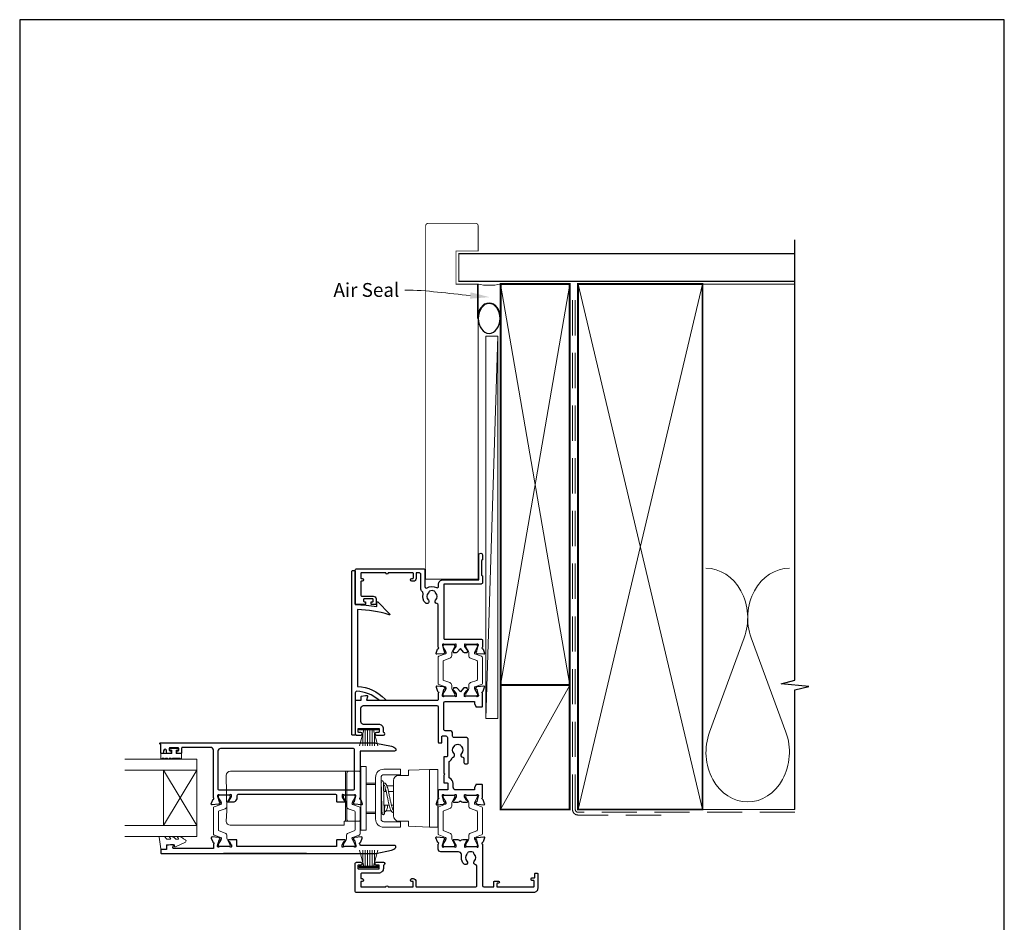
# Model space of a CAD drawing. Units: millimetres. Extents: x 23 to 1863, y -511 to 568.
# Drawn here: x 1507 to 1863, y -99 to 228 of the extents above; entities that cross this region are included whole.
import ezdxf
from ezdxf import colors
from ezdxf.entities.mleader import LeaderData, LeaderLine
from ezdxf.math import Vec2, Vec3

# ---------------------------------------------------------------- set-up
doc = ezdxf.new("R2010")
doc.units = ezdxf.units.MM
doc.header["$MEASUREMENT"] = 0
doc.linetypes.add('DASHED', pattern=[19.05, 12.7, -6.35])
doc.layers.get('Defpoints').update_dxf_attribs({"color": 1})
doc.layers.add('APL Joinery', color=2, linetype='Continuous')
doc.styles.add('General notes', font='arial.ttf', dxfattribs={"height": 3.5})

# ---------------------------------------------------------------- blocks, each defined once
blk = doc.blocks.new('sealant')
at = {"layer": 'APL Joinery', "color": 9, "lineweight": 20}
blk.add_lwpolyline([(-10.46, -7), (0, -7, -0.106806), (0, 0), (-10.46, 0)], format="xyb", dxfattribs=at)
at = {"layer": 'APL Joinery', "color": 9, "lineweight": 20, "extrusion": (0, 0, -1)}
blk.add_ellipse((-10.46, -3.5), major_axis=(4.77, 0), ratio=0.733157, start_param=-1.570796, end_param=1.570796, dxfattribs=at)
at = {"layer": 'APL Joinery', "color": 7, "lineweight": 25}
blk.add_ellipse((-10.46, -3.5), major_axis=(-4.56, 0), ratio=0.728665, dxfattribs=at)

msp = doc.modelspace()

# ---------------------------------------------------------------- linework, layer by layer
at = {"layer": 'APL Joinery', "color": 250, "lineweight": 5}
for p, q in [((1680.07, 113.11), (1675.72, -25.21)), ((1769.14, 4), (1756.59, -30.14)), ((1784.23, -30.14), (1771.68, 4))]:
    msp.add_line(p, q, dxfattribs=at)
at = {"layer": 'APL Joinery', "color": 252, "lineweight": 15}
for p, q in [((1629.92, -28.77), (1636.82, -28.77)), ((1629.92, -29.27), (1629.92, -28.77)), ((1629.92, -29.02), (1636.82, -29.02)), ((1629.92, -29.27), (1636.82, -29.27)), ((1630.08, -35.02), (1631.62, -29.27)), ((1631.23, -30.73), (1631.23, -35.02)), ((1632.07, -29.27), (1632.07, -35.02)), ((1632.91, -29.27), (1632.91, -35.02)), ((1633.83, -29.27), (1633.83, -35.02)), ((1634.67, -29.27), (1634.67, -35.02)), ((1635.12, -29.27), (1636.66, -35.02)), ((1635.51, -30.73), (1635.51, -35.02)), ((1636.82, -28.77), (1636.82, -29.27)), ((1630.08, -72.82), (1631.62, -78.57)), ((1631.23, -77.1), (1631.23, -72.82)), ((1632.07, -78.57), (1632.07, -72.82)), ((1632.91, -78.57), (1632.91, -72.82)), ((1633.83, -78.57), (1633.83, -72.82)), ((1634.67, -78.57), (1634.67, -72.82)), ((1635.12, -78.57), (1636.66, -72.82)), ((1635.51, -77.1), (1635.51, -72.82)), ((1629.92, -78.57), (1636.82, -78.57)), ((1629.92, -78.57), (1629.92, -79.07)), ((1629.92, -78.82), (1636.82, -78.82)), ((1629.92, -79.07), (1636.82, -79.07)), ((1636.82, -79.07), (1636.82, -78.57))]:
    msp.add_line(p, q, dxfattribs=at)
at = {"layer": 'APL Joinery', "color": 2, "lineweight": 25}
for p, q in [((1580.92, -34), (1610.92, -34)), ((1610.92, -74), (1580.92, -74))]:
    msp.add_line(p, q, dxfattribs=at)
at = {"layer": 'APL Joinery', "color": 7, "lineweight": 20}
for p, q in [((1571.23, -39.81), (1545.23, -39.81)), ((1571.23, -67.81), (1571.23, -39.81)), ((1571.23, -43.81), (1545.23, -43.81)), ((1559.23, -63.81), (1559.23, -43.81)), ((1571.23, -63.81), (1545.23, -63.81)), ((1571.23, -67.81), (1545.23, -67.81))]:
    msp.add_line(p, q, dxfattribs=at)
at = {"layer": 'APL Joinery', "color": 8, "lineweight": 5}
for p, q in [((1632.52, -42.5), (1630.52, -42.5)), ((1630.52, -42.5), (1630.52, -65.5)), ((1632.52, -42.5), (1632.52, -65.5)), ((1571.23, -43.81), (1559.23, -63.81)), ((1571.23, -63.81), (1559.23, -43.81)), ((1581.88, -45.75), (1582.1, -58.5)), ((1593.83, -44.25), (1583.35, -44.25)), ((1594.6, -44.25), (1593.83, -44.25)), ((1600.44, -44.25), (1594.6, -44.25)), ((1601.21, -44.25), (1600.44, -44.25)), ((1625.02, -44.25), (1601.21, -44.25)), ((1625.02, -45.75), (1625.02, -44.25)), ((1626.02, -44.25), (1625.02, -44.25)), ((1625.02, -58.5), (1625.02, -45.75)), ((1644.84, -43.5), (1638.84, -43.5)), ((1644.84, -45.5), (1638.84, -45.5)), ((1647.74, -45.73), (1644.21, -45.73)), ((1644.84, -43.5), (1644.84, -45.5)), ((1647.74, -45.73), (1647.74, -44.06)), ((1647.94, -43.86), (1655.34, -43.6)), ((1655.34, -64.4), (1655.34, -43.6)), ((1655.34, -43.6), (1658.34, -43.6)), ((1658.34, -43.6), (1658.34, -64.4)), ((1635.85, -48.5), (1632.52, -48.5)), ((1632.52, -49), (1635.85, -49)), ((1635.84, -46.5), (1635.84, -61.5)), ((1635.85, -49), (1635.85, -48.5)), ((1635.85, -49), (1635.85, -51.92)), ((1637.84, -46.5), (1637.84, -61.5)), ((1637.84, -48.75), (1637.92, -48.75)), ((1642.34, -49.5), (1639.94, -49.5)), ((1642.34, -60.4), (1642.34, -47.59)), ((1637.84, -50.66), (1637.97, -50.77)), ((1638.79, -51.5), (1638.84, -51.55)), ((1638.84, -51.55), (1639.72, -51.55)), ((1640.52, -51.55), (1642.34, -51.55)), ((1635.85, -56.07), (1635.85, -59)), ((1640.79, -56.45), (1638.84, -56.45)), ((1640.14, -56.45), (1640.14, -57.25)), ((1642.34, -56.45), (1641.6, -56.45)), ((1582.06, -58.5), (1581.88, -62.25)), ((1625.02, -62.18), (1625.02, -58.5)), ((1635.85, -59), (1632.52, -59)), ((1632.52, -59.5), (1635.85, -59.5)), ((1635.85, -59), (1635.85, -59.5)), ((1637.84, -59.25), (1638.26, -59.25)), ((1639.71, -58.5), (1641.46, -58.5)), ((1642.34, -58), (1642.08, -58)), ((1581.88, -62.37), (1581.88, -62.25)), ((1583.57, -63.75), (1593.83, -63.75)), ((1593.83, -63.75), (1594.61, -63.75)), ((1594.61, -63.75), (1600.43, -63.75)), ((1600.43, -63.75), (1601.21, -63.75)), ((1601.21, -63.75), (1624.5, -63.75)), ((1624.56, -62.37), (1624.57, -62.25)), ((1624.57, -62.25), (1625.02, -62.25)), ((1625.02, -62.25), (1625.02, -62.18)), ((1625.02, -62.25), (1626.02, -62.25)), ((1638.84, -62.5), (1644.84, -62.5)), ((1644.21, -62.26), (1647.74, -62.26)), ((1644.84, -64.5), (1644.84, -62.5)), ((1647.74, -63.94), (1647.74, -62.26)), ((1632.52, -65.5), (1630.52, -65.5)), ((1638.84, -64.5), (1644.84, -64.5)), ((1655.34, -64.4), (1647.94, -64.14)), ((1655.34, -64.4), (1658.34, -64.4))]:
    msp.add_line(p, q, dxfattribs=at)
at = {"layer": 'APL Joinery', "color": 7, "lineweight": 25, "const_width": 0.3}
msp.add_lwpolyline([(1672.96, 49.3), (1672.96, 131.94), (1664.96, 131.94), (1664.96, 143.94), (1672.96, 143.94), (1672.96, 152.94, 0.414214), (1671.96, 153.94), (1654.96, 153.94, 0.414214), (1653.96, 152.94), (1653.96, 49.3)], format="xyb", dxfattribs=at)
at = {"layer": 'APL Joinery', "color": 9, "ltscale": 0.7}
for points in [[(1787.5, 130.94), (1787.5, 147.94)], [(1787.5, -58.06), (1787.5, -14.81), (1792.5, -13.56), (1782.5, -12.56), (1787.5, -11.31), (1787.5, 130.94)]]:
    msp.add_lwpolyline(points, dxfattribs=at)
at = {"layer": 'APL Joinery', "color": 7, "lineweight": 25}
for points, const_width in [([(1787.5, 142.94), (1665.96, 142.94), (1665.96, 132.94), (1787.5, 132.94)], 0.4), ([(1672.96, 66.65), (1672.96, 25.23), (1653.96, 25.23), (1653.96, 66.65)], 0.3)]:
    msp.add_lwpolyline(points, dxfattribs=dict(at, const_width=const_width))
at = {"layer": 'APL Joinery', "color": 7, "lineweight": 35, "const_width": 0.7}
for points in [[(1681.07, -13.06), (1681.07, 131.94), (1706.07, 131.94), (1706.07, -13.06)], [(1709.07, -58.06), (1709.07, 131.94), (1754.07, 131.94), (1754.07, -58.06)], [(1681.07, -58.06), (1681.07, -13.06), (1706.07, -13.06), (1706.07, -58.06)]]:
    msp.add_lwpolyline(points, close=True, dxfattribs=at)
at = {"layer": 'APL Joinery', "color": 250, "lineweight": 5}
for points in [[(1681.07, -13.06), (1706.07, 131.94)], [(1681.07, 131.94), (1706.07, -13.06)], [(1709.07, -58.06), (1754.07, 131.94)], [(1709.07, 131.94), (1754.07, -58.06)], [(1753.07, 131.94), (1787.5, 131.94)], [(1681.07, -58.06), (1706.07, -13.06)], [(1753.07, -58.06), (1787.5, -58.06)]]:
    msp.add_lwpolyline(points, dxfattribs=at)
at = {"layer": 'APL Joinery', "color": 7, "linetype": 'DASHED', "lineweight": 13}
msp.add_lwpolyline([(1739.07, -60.06), (1709.07, -60.06, -0.414214), (1707.07, -58.06), (1707.07, 131.49)], format="xyb", dxfattribs=at)
at = {"layer": 'APL Joinery', "color": 8, "linetype": 'DASHED', "lineweight": 5}
msp.add_lwpolyline([(1787.5, -59.06), (1709.07, -59.06, -0.414214), (1708.07, -58.06), (1708.07, 130.94)], format="xyb", dxfattribs=at)
at = {"layer": 'APL Joinery', "color": 7, "lineweight": 15}
msp.add_lwpolyline([(1675.72, 113.11), (1675.72, -25.21), (1680.07, -25.21), (1680.07, 113.11)], close=True, dxfattribs=at)
at = {"layer": 'APL Joinery', "color": 2, "lineweight": 25}
for points in [[(1674.56, 0.08, -0.263725), (1674.79, -0.11), (1675.3, -1.52, -0.548619), (1675, -1.92), (1672.63, -1.72, -0.176327), (1672.44, -1.63), (1672.08, -1.26, -0.57735), (1672.17, -0.93), (1672.34, -0.89, 0.267949), (1672.48, -0.74), (1673.01, 1.24, 0.065543), (1673.02, 1.32), (1673.02, 1.48, 0.6885), (1672.5, 1.68, -0.213382), (1672.27, 1.58), (1669.05, 1.58, -0.063361), (1669, 1.58), (1668.27, 1.77, 0.490314), (1668.02, 1.58), (1668.02, 1.06, 0.137872), (1668.07, 0.9), (1668.83, -0.35, -0.36109), (1669.13, -0.46), (1669.18, -0.54, -0.519808), (1669.02, -0.92), (1669.02, -1.17, -0.414214), (1668.82, -1.37), (1668.01, -1.37, -0.222585), (1667.62, -1.19), (1666.52, 0.13), (1665.42, -1.19, -0.222585), (1665.04, -1.37), (1664.22, -1.37, -0.414214), (1664.02, -1.17), (1664.02, -0.92, -0.519808), (1663.86, -0.54), (1663.91, -0.46, -0.36109), (1664.21, -0.35), (1664.98, 0.9, 0.137872), (1665.02, 1.06), (1665.02, 1.58, 0.490314), (1664.77, 1.77), (1664.05, 1.58, -0.063027), (1664, 1.58), (1660.77, 1.58, -0.213436), (1660.55, 1.68, 0.6885), (1660.02, 1.48), (1660.02, 1.32, 0.065543), (1660.03, 1.24), (1660.56, -0.74, 0.267949), (1660.71, -0.89), (1660.87, -0.93, -0.57735), (1660.96, -1.26), (1660.6, -1.63, -0.176327), (1660.41, -1.72), (1658.05, -1.92, -0.548619), (1657.74, -1.52), (1658.25, -0.11, -0.263725), (1658.48, 0.08, 0.764727), (1658.52, 0.66), (1658.52, 15.9, 0.390947), (1658.06, 16.4, -0.637384), (1657.59, 17.68, 0.410535), (1657.59, 20.28, -0.12083), (1657.4, 20.58, 0.215969), (1657.13, 20.89, 0.214117), (1655.41, 20.89, 0.215969), (1655.14, 20.58, -0.12083), (1654.96, 20.28, 0.410535), (1654.96, 17.68, -1), (1653.89, 16.62, -0.260935), (1653.02, 19.78, 0.267587), (1652.74, 20.74, -0.203746), (1652.22, 21.96), (1652.22, 26.98, 0.414214), (1651.72, 27.48), (1650.52, 27.48), (1650.52, 25.48, -0.414214), (1649.52, 24.48), (1649.02, 24.48, -1), (1649.02, 25.48), (1649.32, 25.48, 0.414214), (1649.52, 25.68), (1649.52, 27.28, 0.414214), (1649.32, 27.48), (1640.42, 27.48, -1), (1639.62, 27.48), (1630.72, 27.48, 0.414214), (1630.52, 27.28), (1630.52, 25.68, 0.414214), (1630.72, 25.48), (1631.02, 25.48, -1), (1631.02, 24.48), (1630.72, 24.48, 0.414214), (1630.52, 24.28), (1630.52, 22.58), (1630.52, 19.58, 0.414219), (1631.02, 19.08), (1635.02, 19.08, -0.414233), (1636.02, 18.08), (1636.02, 16.28, -0.414427), (1635.82, 16.08), (1634.47, 16.08, -0.414427), (1634.27, 16.28), (1634.27, 16.88, -0.414214), (1634.47, 17.08), (1634.82, 17.08, 0.414224), (1635.02, 17.28), (1635.02, 17.88, 0.414203), (1634.82, 18.08), (1631.72, 18.08, 0.414224), (1631.52, 17.88), (1631.52, 17.28, 0.414203), (1631.72, 17.08), (1632.07, 17.08, -0.414214), (1632.27, 16.88), (1632.27, 16.28, -0.414427), (1632.07, 16.08), (1628.72, 16.08, -0.414214), (1628.52, 16.28), (1628.52, 28.48, -0.414943), (1629.02, 28.98), (1653.22, 28.98, -0.414214), (1653.72, 28.48), (1653.72, 22.53, 0.57735), (1654.47, 22.09, -0.253141), (1657.9, 22.19, 0.559007), (1658.62, 22.64), (1658.62, 23.28, -0.414214), (1660.32, 24.98), (1673.22, 24.98), (1673.22, 34.03, -1), (1674.52, 34.03), (1674.52, 32.23), (1674.22, 31.93), (1674.22, 26.68), (1674.52, 26.38), (1674.52, 23.98, -0.414214), (1674.02, 23.48), (1660.72, 23.48, 0.414214), (1660.52, 23.28), (1660.52, 3.78, 0.414214), (1660.72, 3.58), (1674.02, 3.58, -0.414214), (1674.52, 3.08), (1674.52, 0.66, 0.764727)], [(1636.99, -18.43, 0.16739), (1629.04, -15.33, 0.425895), (1628.52, -15.83), (1628.52, -30.97, -0.414214), (1628.32, -31.17), (1627.52, -31.17, -0.414214), (1627.32, -30.97), (1627.32, 28.13, -0.414212), (1627.52, 28.33), (1628.32, 28.33, -0.414215), (1628.52, 28.13), (1628.52, 16.03, -0.045849), (1636.32, 15.32), (1636.32, 16.84, -0.668164), (1636.66, 16.98), (1640.93, 12.71, -0.783601), (1640.73, 12.37, 0.070843), (1629.32, 14.23), (1629.32, -13.54, -0.191629), (1639.32, -18.16, -0.658931), (1639.1, -18.67), (1637.63, -18.67, -0.177615)], [(1579.26, -52.8, 0.6885), (1578.74, -53), (1578.74, -53.15, 0.065543), (1578.75, -53.23), (1579.28, -55.22, 0.267949), (1579.42, -55.36), (1579.59, -55.4, -0.57735), (1579.68, -55.74), (1579.31, -56.1, -0.176327), (1579.13, -56.19), (1576.76, -56.4, -0.548619), (1576.46, -55.99), (1576.97, -54.58, -0.263725), (1577.19, -54.39, 0.764727), (1577.24, -53.81), (1577.24, -36.6, 0.414214), (1576.24, -35.6), (1566.04, -35.6, 0.414214), (1565.74, -35.9), (1565.74, -37.6, -0.414427), (1565.54, -37.8), (1564.19, -37.8, -0.414214), (1563.99, -37.6), (1563.99, -37, -0.414214), (1564.19, -36.8), (1564.54, -36.8, 0.414224), (1564.74, -36.6), (1564.74, -36, 0.414203), (1564.54, -35.8), (1561.44, -35.8, 0.414224), (1561.24, -36), (1561.24, -36.6, 0.414203), (1561.44, -36.8), (1561.79, -36.8, -0.414214), (1561.99, -37), (1561.99, -37.6, -0.414214), (1561.79, -37.8), (1560.44, -37.8, -0.414417), (1560.24, -37.6), (1560.24, -36.8, 0.999978), (1559.24, -36.8), (1559.24, -37.6, -0.414203), (1559.04, -37.8), (1558.44, -37.8, -0.414214), (1558.24, -37.6), (1558.24, -34.4), (1558.04, -34.4, -1), (1558.04, -34), (1635.4, -34, -0.043805), (1635.91, -34.05), (1641.57, -35.18, -0.183718), (1643.14, -36.16, -0.619157), (1642.74, -36.97), (1630.44, -36.97, 0.414214), (1630.24, -37.17), (1630.24, -53.81, 0.764727), (1630.28, -54.39, -0.263725), (1630.51, -54.58), (1631.02, -55.99, -0.548619), (1630.71, -56.4), (1628.35, -56.19, -0.176327), (1628.16, -56.1), (1627.8, -55.74, -0.57735), (1627.89, -55.4), (1628.05, -55.36, 0.267949), (1628.19, -55.22), (1628.73, -53.23, 0.065543), (1628.74, -53.15), (1628.74, -53, 0.6885), (1628.21, -52.8, -0.213422), (1627.99, -52.9), (1624.76, -52.9, -0.063254), (1624.71, -52.89), (1623.99, -52.7, 0.490314), (1623.74, -52.9), (1623.74, -53.42, 0.137872), (1623.78, -53.57), (1624.55, -54.83, -0.36109), (1624.85, -54.93), (1624.9, -55.02, -0.585524), (1624.69, -55.4), (1622.04, -55.4, -0.414214), (1621.84, -55.2), (1621.84, -53.1, 0.414215), (1621.34, -52.6), (1586.24, -52.6, 0.414214), (1585.74, -53.1), (1585.74, -53.92, -0.137872), (1585.66, -54.18), (1585.22, -54.92, -0.261413), (1584.36, -55.4), (1582.79, -55.4, -0.585524), (1582.57, -55.02), (1582.63, -54.93, -0.36109), (1582.93, -54.83), (1583.69, -53.57, 0.137872), (1583.74, -53.42), (1583.74, -52.9, 0.490314), (1583.49, -52.7), (1582.76, -52.89, -0.063254), (1582.71, -52.9), (1579.48, -52.9, -0.213422)], [(1579.34, -51), (1627.74, -51, 0.414214), (1628.24, -50.5), (1628.24, -36.5, 0.414214), (1627.74, -36), (1579.84, -36, 0.414214), (1578.84, -37), (1578.84, -50.5, 0.414214)], [(1558.44, -72.5, 0.414214), (1558.24, -72.7), (1558.24, -73.8, 0.414213), (1558.44, -74), (1635.4, -74, 0.043704), (1635.91, -73.94), (1641.57, -72.81, 0.183718), (1643.14, -71.83, 0.619157), (1642.74, -71.03), (1630.44, -71.03, -0.414214), (1630.24, -70.83), (1630.24, -70.58, -0.764727), (1630.28, -70, 0.263725), (1630.51, -69.81), (1631.02, -68.4, 0.548619), (1630.71, -68), (1628.35, -68.21, 0.176327), (1628.16, -68.29), (1627.8, -68.66, 0.57735), (1627.89, -68.99), (1628.05, -69.04, -0.267949), (1628.19, -69.18), (1628.73, -71.17, -0.065543), (1628.74, -71.24), (1628.74, -71.4, -0.6885), (1628.21, -71.6, 0.213422), (1627.99, -71.5), (1624.76, -71.5, 0.063254), (1624.71, -71.5), (1623.99, -71.69, -0.490314), (1623.74, -71.5), (1623.74, -70.98, -0.137872), (1623.78, -70.82), (1624.55, -69.57, 0.36109), (1624.85, -69.46), (1624.9, -69.38, 0.585524), (1624.69, -69), (1621.94, -69, 0.414214), (1621.74, -69.2), (1621.74, -71.5), (1585.74, -71.5), (1585.74, -69.2, 0.414214), (1585.54, -69), (1582.79, -69, 0.585524), (1582.57, -69.38), (1582.63, -69.46, 0.36109), (1582.93, -69.57), (1583.69, -70.82, -0.137872), (1583.74, -70.98), (1583.74, -71.5, -0.490314), (1583.49, -71.69), (1582.76, -71.5, 0.063254), (1582.71, -71.5), (1579.48, -71.5, 0.213422), (1579.26, -71.6, -0.6885), (1578.74, -71.4), (1578.74, -71.24, -0.065543), (1578.75, -71.17), (1579.28, -69.18, -0.267949), (1579.42, -69.04), (1579.59, -68.99, 0.57735), (1579.68, -68.66), (1579.31, -68.29, 0.176327), (1579.13, -68.21), (1576.76, -68, 0.548619), (1576.46, -68.4), (1576.97, -69.81, 0.263725), (1577.19, -70, -0.764727), (1577.24, -70.58), (1577.24, -72.2), (1562.86, -72.2, -0.493145), (1562.57, -71.82), (1562.78, -71.05, 0.493566), (1562.59, -70.8), (1561.7, -70.8), (1560.4, -71.03, 0.36397), (1560.24, -71.23), (1560.24, -72.5)], [(1640.38, -86.07), (1649.28, -86.07, 0.414214), (1649.48, -85.87), (1649.48, -84.27, 0.414214), (1649.28, -84.07), (1648.98, -84.07, -1), (1648.98, -83.07), (1649.48, -83.07, -0.414214), (1650.48, -84.07), (1650.48, -85.87, 0.414214), (1650.68, -86.07), (1671.98, -86.07, 0.414214), (1672.48, -85.56), (1672.48, -78.54, 0.390947), (1672.02, -78.04, -0.637384), (1671.55, -76.76, 0.410535), (1671.55, -74.17, -0.12083), (1671.36, -73.86, 0.215969), (1671.09, -73.55, 0.214117), (1669.37, -73.55, 0.215969), (1669.1, -73.86, -0.12083), (1668.91, -74.17, 0.410535), (1668.91, -76.76, -1), (1667.85, -77.82, -0.197279), (1666.88, -75.46), (1666.88, -74.36, 0.414214), (1665.88, -73.37), (1659.48, -73.37, -0.414213), (1658.48, -72.37), (1658.48, -70.55, 0.764727), (1658.44, -69.97, -0.263724), (1658.21, -69.78), (1657.7, -68.37, -0.548619), (1658.01, -67.97), (1660.37, -68.17, -0.176327), (1660.56, -68.26), (1660.92, -68.62, -0.577349), (1660.83, -68.96), (1660.67, -69, 0.267949), (1660.52, -69.14), (1659.99, -71.13, 0.065543), (1659.98, -71.21), (1659.98, -71.37, 0.688502), (1660.5, -71.57, -0.213422), (1660.73, -71.47), (1663.96, -71.47, -0.063254), (1664.01, -71.47), (1664.73, -71.66, 0.490314), (1664.98, -71.47), (1664.98, -70.94, 0.137872), (1664.94, -70.79), (1664.17, -69.53, -0.36109), (1663.87, -69.43), (1663.82, -69.35, -0.585524), (1664.03, -68.97), (1665.61, -68.97, -0.20698), (1666.34, -69.28, 0.432489), (1666.63, -69.28, -0.20698), (1667.36, -68.97), (1668.93, -68.97, -0.585522), (1669.14, -69.35), (1669.09, -69.43, -0.361091), (1668.79, -69.53), (1668.03, -70.79, 0.137872), (1667.98, -70.94), (1667.98, -71.47, 0.490314), (1668.23, -71.66), (1668.96, -71.47, -0.063254), (1669.01, -71.47), (1672.23, -71.47, -0.213422), (1672.46, -71.57, 0.6885), (1672.98, -71.37), (1672.98, -71.21, 0.065544), (1672.97, -71.13), (1672.44, -69.14, 0.267949), (1672.3, -69), (1672.13, -68.96, -0.57735), (1672.04, -68.62), (1672.4, -68.26, -0.176327), (1672.59, -68.17), (1674.96, -67.97, -0.548619), (1675.26, -68.37), (1674.75, -69.78, -0.263725), (1674.52, -69.97, 0.764726), (1674.48, -70.55), (1674.48, -85.56, 0.414213), (1674.98, -86.07), (1678.48, -86.07, 0.414214), (1678.68, -85.86), (1678.68, -84.16, -0.414214), (1678.88, -83.96), (1680.28, -83.96, -0.999651), (1680.28, -84.76), (1679.88, -84.76, 0.414214), (1679.68, -84.96), (1679.68, -85.86, 0.414214), (1679.88, -86.07), (1692.98, -86.07, 0.414214), (1693.18, -85.86), (1693.18, -83.96, 0.414214), (1692.98, -83.76), (1692.38, -83.76, -0.414214), (1692.18, -83.56), (1692.18, -82.96, -0.414214), (1692.38, -82.76), (1693.28, -82.76, 0.414214), (1693.48, -82.56), (1693.48, -81.26, -0.414214), (1693.68, -81.06), (1694.28, -81.06, -0.414214), (1694.48, -81.26), (1694.48, -86.66, -0.414214), (1693.08, -88.06), (1628.98, -88.07, -0.414214), (1628.48, -87.57), (1628.48, -77.67, -0.414273), (1628.98, -77.17), (1630.53, -77.17, -1), (1630.53, -78.17), (1629.68, -78.17, 0.414214), (1629.48, -78.37), (1629.48, -79.37, 0.414213), (1629.68, -79.57), (1636.98, -79.57, 0.414214), (1637.18, -79.37), (1637.18, -78.37, 0.414214), (1636.98, -78.17), (1636.13, -78.17, -1), (1636.13, -77.17), (1638.68, -77.17, -0.864743), (1638.82, -78.14, 0.331714), (1638.68, -78.34), (1638.68, -79.37, -0.414214), (1636.98, -81.07), (1630.98, -81.07, 0.414214), (1630.48, -81.57), (1630.48, -82.87, 0.414214), (1630.68, -83.07), (1630.98, -83.07, -1), (1630.98, -84.07), (1630.68, -84.07, 0.414214), (1630.48, -84.27), (1630.48, -85.87, 0.414214), (1630.68, -86.07), (1639.58, -86.07, -1)]]:
    msp.add_lwpolyline(points, format="xyb", close=True, dxfattribs=at)
at = {"layer": 'APL Joinery', "color": 252, "lineweight": 15}
for points in [[(1664.08, -17.07, 0.414214), (1664.48, -16.67), (1664.48, -16.37, 0.131957), (1664.43, -16.17), (1663.54, -14.64, -0.131957), (1663.38, -14.04), (1663.38, -13.12, 0.315299), (1662.72, -12.18), (1660.54, -11.39, -0.315299), (1660.28, -11.01), (1660.28, -4.52, -0.315299), (1660.54, -4.14), (1662.72, -3.35, 0.315299), (1663.38, -2.41), (1663.38, -1.49, -0.131957), (1663.54, -0.89), (1664.43, 0.64, 0.131957), (1664.48, 0.84), (1664.48, 1.13, 0.414214), (1664.08, 1.53), (1660.68, 1.53, 0.414214), (1660.28, 1.13), (1660.28, 0.84, 0.131957), (1660.33, 0.64), (1661.22, -0.89, -0.131957), (1661.38, -1.49), (1661.38, -1.5, -0.315299), (1661.18, -1.78), (1658.74, -2.67, 0.315299), (1658.48, -3.05), (1658.48, -12.48, 0.315299), (1658.74, -12.86), (1661.18, -13.75, -0.315299), (1661.38, -14.03), (1661.38, -14.04, -0.131957), (1661.22, -14.64), (1660.33, -16.17, 0.131957), (1660.28, -16.37), (1660.28, -16.67, 0.414214), (1660.68, -17.07)], [(1668.88, -17.07, -0.414214), (1668.48, -16.67), (1668.48, -16.37, -0.131957), (1668.53, -16.17), (1669.42, -14.64, 0.131957), (1669.58, -14.04), (1669.58, -13.12, -0.315299), (1670.24, -12.18), (1672.42, -11.39, 0.315299), (1672.68, -11.01), (1672.68, -4.52, 0.315299), (1672.42, -4.14), (1670.24, -3.35, -0.315299), (1669.58, -2.41), (1669.58, -1.49, 0.131957), (1669.42, -0.89), (1668.53, 0.64, -0.131957), (1668.48, 0.84), (1668.48, 1.13, -0.414214), (1668.88, 1.53), (1672.28, 1.53, -0.414214), (1672.68, 1.13), (1672.68, 0.84, -0.131957), (1672.63, 0.64), (1671.74, -0.89, 0.131957), (1671.58, -1.49), (1671.58, -1.5, 0.315299), (1671.78, -1.78), (1674.22, -2.67, -0.315299), (1674.48, -3.05), (1674.48, -12.48, -0.315299), (1674.22, -12.86), (1671.78, -13.75, 0.315299), (1671.58, -14.03), (1671.58, -14.04, 0.131957), (1671.74, -14.64), (1672.63, -16.17, -0.131957), (1672.68, -16.37), (1672.68, -16.67, -0.414214), (1672.28, -17.07)], [(1562.43, -39.56, -1), (1561.93, -39.56), (1561.18, -39.56, -1), (1560.68, -39.56), (1559.93, -39.56, -1), (1559.43, -39.56), (1558.68, -39.56, -1), (1558.18, -39.56), (1558.18, -37.81), (1562.19, -37.81), (1562.19, -36.61), (1561.44, -36.61), (1561.44, -36.01), (1564.54, -36.01), (1564.54, -36.61), (1563.79, -36.61), (1563.79, -37.81), (1565.74, -37.81), (1565.74, -39.56, -1), (1565.24, -39.56)], [(1582.84, -52.9, -0.414214), (1583.24, -53.3), (1583.24, -53.59, -0.131957), (1583.18, -53.79), (1582.3, -55.32, 0.131957), (1582.14, -55.92), (1582.14, -56.84, -0.315299), (1581.48, -57.78), (1579.3, -58.57, 0.315299), (1579.04, -58.95), (1579.04, -65.44, 0.315299), (1579.3, -65.82), (1581.48, -66.61, -0.315299), (1582.14, -67.55), (1582.14, -68.47, 0.131957), (1582.3, -69.08), (1583.18, -70.6, -0.131957), (1583.24, -70.8), (1583.24, -71.1, -0.414214), (1582.84, -71.5), (1579.44, -71.5, -0.414214), (1579.04, -71.1), (1579.04, -70.8, -0.131957), (1579.09, -70.6), (1579.98, -69.08, 0.131957), (1580.14, -68.47), (1580.14, -68.46, 0.315299), (1579.94, -68.18), (1577.5, -67.29, -0.315299), (1577.24, -66.92), (1577.24, -57.48, -0.315299), (1577.5, -57.1), (1579.94, -56.21, 0.315299), (1580.14, -55.93), (1580.14, -55.92, 0.131957), (1579.98, -55.32), (1579.09, -53.79, -0.131957), (1579.04, -53.59), (1579.04, -53.3, -0.414214), (1579.44, -52.9)], [(1624.64, -52.9, 0.414214), (1624.24, -53.3), (1624.24, -53.59, 0.131957), (1624.29, -53.79), (1625.18, -55.32, -0.131957), (1625.34, -55.92), (1625.34, -56.84, 0.315299), (1626, -57.78), (1628.17, -58.57, -0.315299), (1628.44, -58.95), (1628.44, -65.44, -0.315299), (1628.17, -65.82), (1626, -66.61, 0.315299), (1625.34, -67.55), (1625.34, -68.47, -0.131957), (1625.18, -69.08), (1624.29, -70.6, 0.131957), (1624.24, -70.8), (1624.24, -71.1, 0.414214), (1624.64, -71.5), (1628.04, -71.5, 0.414214), (1628.44, -71.1), (1628.44, -70.8, 0.131957), (1628.38, -70.6), (1627.5, -69.08, -0.131957), (1627.34, -68.47), (1627.34, -68.46, -0.315299), (1627.53, -68.18), (1629.97, -67.29, 0.315299), (1630.24, -66.92), (1630.24, -57.48, 0.315299), (1629.97, -57.1), (1627.53, -56.21, -0.315299), (1627.34, -55.93), (1627.34, -55.92, -0.131957), (1627.5, -55.32), (1628.38, -53.79, 0.131957), (1628.44, -53.59), (1628.44, -53.3, 0.414214), (1628.04, -52.9)], [(1664.08, -71.47, 0.414214), (1664.48, -71.07), (1664.48, -70.77, 0.131957), (1664.43, -70.57), (1663.54, -69.04, -0.131957), (1663.38, -68.44), (1663.38, -67.52, 0.315299), (1662.72, -66.58), (1660.54, -65.79, -0.315299), (1660.28, -65.41), (1660.28, -58.92, -0.315299), (1660.54, -58.54), (1662.72, -57.75, 0.315299), (1663.38, -56.81), (1663.38, -55.89, -0.131957), (1663.54, -55.29), (1664.43, -53.76, 0.131957), (1664.48, -53.56), (1664.48, -53.27, 0.414214), (1664.08, -52.87), (1660.68, -52.87, 0.414214), (1660.28, -53.27), (1660.28, -53.56, 0.131957), (1660.34, -53.76), (1661.22, -55.29, -0.131957), (1661.38, -55.89), (1661.38, -55.9, -0.315299), (1661.18, -56.18), (1658.74, -57.07, 0.315299), (1658.48, -57.45), (1658.48, -66.88, 0.315299), (1658.74, -67.26), (1661.18, -68.15, -0.315299), (1661.38, -68.43), (1661.38, -68.44, -0.131957), (1661.22, -69.04), (1660.34, -70.57, 0.131957), (1660.28, -70.77), (1660.28, -71.07, 0.414214), (1660.68, -71.47)], [(1668.88, -71.47, -0.414214), (1668.48, -71.07), (1668.48, -70.77, -0.131957), (1668.54, -70.57), (1669.42, -69.04, 0.131957), (1669.58, -68.44), (1669.58, -67.52, -0.315299), (1670.24, -66.58), (1672.42, -65.79, 0.315299), (1672.68, -65.41), (1672.68, -58.92, 0.315299), (1672.42, -58.54), (1670.24, -57.75, -0.315299), (1669.58, -56.81), (1669.58, -55.89, 0.131957), (1669.42, -55.29), (1668.54, -53.76, -0.131957), (1668.48, -53.56), (1668.48, -53.27, -0.414214), (1668.88, -52.87), (1672.28, -52.87, -0.414214), (1672.68, -53.27), (1672.68, -53.56, -0.131957), (1672.63, -53.76), (1671.74, -55.29, 0.131957), (1671.58, -55.89), (1671.58, -55.9, 0.315299), (1671.78, -56.18), (1674.22, -57.07, -0.315299), (1674.48, -57.45), (1674.48, -66.88, -0.315299), (1674.22, -67.26), (1671.78, -68.15, 0.315299), (1671.58, -68.43), (1671.58, -68.44, 0.131957), (1671.74, -69.04), (1672.63, -70.57, -0.131957), (1672.68, -70.77), (1672.68, -71.07, -0.414214), (1672.28, -71.47)]]:
    msp.add_lwpolyline(points, format="xyb", close=True, dxfattribs=at)
at = {"layer": 'APL Joinery', "color": 2, "lineweight": 25}
msp.add_lwpolyline([(1658.52, -20.96), (1658.52, -33.77, 0.414213), (1658.72, -33.97), (1659.62, -33.97, 0.414214), (1659.82, -33.77), (1659.82, -31.67, -0.414214), (1660.02, -31.47), (1661.32, -31.47, -0.414214), (1661.82, -31.97), (1661.82, -38.76, -0.414214), (1661.62, -38.96), (1660.72, -38.96, 0.414214), (1660.52, -39.16), (1660.52, -44.87), (1660.92, -45.27), (1660.52, -45.67), (1660.52, -48.27, 0.414214), (1660.72, -48.47), (1661.82, -48.47, -0.414214), (1662.02, -48.67), (1662.02, -50.77, -0.414214), (1661.82, -50.97), (1658.72, -50.97, 0.414213), (1658.52, -51.17), (1658.52, -53.78, -0.764727), (1658.48, -54.36, 0.263724), (1658.25, -54.55), (1657.74, -55.96, 0.548619), (1658.05, -56.36), (1660.41, -56.16, 0.176327), (1660.6, -56.07), (1660.96, -55.71, 0.577349), (1660.87, -55.37), (1660.7, -55.33, -0.267949), (1660.56, -55.19), (1660.03, -53.2, -0.065543), (1660.02, -53.12), (1660.02, -52.97, -0.688502), (1660.54, -52.77, 0.213422), (1660.77, -52.87), (1663.99, -52.87, 0.063254), (1664.04, -52.86), (1664.77, -52.67, -0.490314), (1665.02, -52.87), (1665.02, -53.39, -0.137872), (1664.98, -53.54), (1664.21, -54.8, 0.36109), (1663.91, -54.9), (1663.86, -54.98, 0.585524), (1664.07, -55.37), (1665.65, -55.37, 0.20698), (1666.37, -55.05, -0.432489), (1666.67, -55.05, 0.20698), (1667.39, -55.37), (1668.97, -55.37, 0.585522), (1669.18, -54.98), (1669.13, -54.9, 0.361091), (1668.83, -54.8), (1668.06, -53.54, -0.137872), (1668.02, -53.39), (1668.02, -52.87, -0.490314), (1668.27, -52.67), (1669, -52.86, 0.063254), (1669.05, -52.87), (1672.27, -52.87, 0.213422), (1672.5, -52.77, -0.6885), (1673.02, -52.97), (1673.02, -53.12, -0.065544), (1673.01, -53.2), (1672.48, -55.19, -0.267949), (1672.34, -55.33), (1672.17, -55.37, 0.57735), (1672.08, -55.71), (1672.44, -56.07, 0.176327), (1672.63, -56.16), (1674.99, -56.36, 0.548619), (1675.3, -55.96), (1674.79, -54.55, 0.263725), (1674.56, -54.36, -0.764726), (1674.52, -53.78), (1674.52, -49.17, 0.414211), (1674.32, -48.97), (1672.27, -48.97, 0.316578), (1672.08, -49.1), (1671.66, -50.25, 0.086318), (1671.65, -50.32), (1671.65, -50.77, -0.414212), (1671.45, -50.97), (1664.92, -50.97, -0.414214), (1663.92, -49.97), (1663.92, -48.67, 0.291336), (1662.71, -46.76, -0.291336), (1662.42, -46.31), (1662.42, -41.02, -0.267949), (1662.67, -40.58, 0.183393), (1663.61, -39.43, -0.242446), (1663.94, -39.11, 0.563378), (1664.25, -37.86, -0.410535), (1664.25, -35.27, 0.12083), (1664.44, -34.96, -0.215969), (1664.71, -34.65, -0.214117), (1666.43, -34.65, -0.215969), (1666.7, -34.96, 0.12083), (1666.89, -35.27, -0.410535), (1666.89, -37.86, 0.637384), (1667.36, -39.14, -0.390947), (1667.82, -39.64), (1667.82, -41.06, 0.414214), (1668.32, -41.56), (1668.82, -41.56, 0.414214), (1669.32, -41.06), (1669.32, -32.56, 0.414214), (1668.82, -32.07), (1664.22, -32.07, -0.414214), (1663.72, -31.57), (1663.72, -30.57, 0.414212), (1662.72, -29.57), (1661.02, -29.57, -0.414214), (1660.52, -29.07), (1660.52, -19.47, -0.414212), (1661.02, -18.97), (1671.45, -18.97, -0.414215), (1671.65, -19.16), (1671.65, -19.61, 0.086318), (1671.66, -19.68), (1672.08, -20.83, 0.316578), (1672.27, -20.96), (1674.32, -20.96, 0.414214), (1674.52, -20.76), (1674.52, -16.05, -0.764727), (1674.56, -15.47, 0.263725), (1674.79, -15.28), (1675.3, -13.87, 0.548619), (1674.99, -13.47), (1672.63, -13.67, 0.176327), (1672.44, -13.76), (1672.08, -14.12, 0.57735), (1672.17, -14.46), (1672.34, -14.5, -0.267949), (1672.48, -14.64), (1673.01, -16.73, -0.065543), (1673.02, -16.81), (1673.02, -16.97, -0.6885), (1672.5, -17.17, 0.213461), (1672.27, -17.07), (1669.05, -17.07, 0.063148), (1669, -17.07), (1668.27, -17.26, -0.490314), (1668.02, -17.07), (1668.02, -16.44, -0.137872), (1668.06, -16.29), (1668.83, -15.03, 0.36109), (1669.13, -14.93), (1669.18, -14.85, 0.519808), (1669.02, -14.47), (1669.02, -14.22, 0.414214), (1668.82, -14.02), (1668, -14.02, 0.222585), (1667.62, -14.2), (1666.52, -15.52), (1665.42, -14.2, 0.222585), (1665.04, -14.02), (1664.22, -14.02, 0.414214), (1664.02, -14.22), (1664.02, -14.47, 0.519808), (1663.86, -14.85), (1663.91, -14.93, 0.36109), (1664.21, -15.03), (1664.98, -16.29, -0.137872), (1665.02, -16.44), (1665.02, -17.07, -0.490314), (1664.77, -17.26), (1664.04, -17.07, 0.063482), (1663.99, -17.07), (1660.77, -17.07, 0.213422), (1660.54, -17.17, -0.6885), (1660.02, -16.97), (1660.02, -16.81, -0.065543), (1660.03, -16.73), (1660.56, -14.64, -0.267949), (1660.7, -14.5), (1660.87, -14.46, 0.57735), (1660.96, -14.12), (1660.6, -13.76, 0.176327), (1660.41, -13.67), (1658.05, -13.47, 0.548619), (1657.74, -13.87), (1658.25, -15.28, 0.263725), (1658.48, -15.47, -0.764727), (1658.52, -16.05), (1658.52, -18.16, -0.414214), (1658.02, -18.67), (1632.94, -18.67, -0.493147), (1632.74, -18.41), (1633.06, -17.22, 0.493145), (1632.87, -16.97), (1632.22, -16.97), (1630.69, -17.24, 0.36397), (1630.52, -17.43), (1630.52, -18.67), (1628.72, -18.67, 0.415306), (1628.52, -18.87), (1628.52, -30.67, 0.414582), (1629.02, -31.17), (1630.57, -31.17, 1), (1630.57, -30.17), (1629.72, -30.17, -0.414214), (1629.52, -29.97), (1629.52, -28.97, -0.414213), (1629.72, -28.77), (1637.02, -28.77, -0.414214), (1637.22, -28.97), (1637.22, -29.97, -0.414214), (1637.02, -30.17), (1636.17, -30.17, 1), (1636.17, -31.17), (1638.72, -31.17, 0.864743), (1638.86, -30.19, -0.331714), (1638.72, -29.99), (1638.72, -28.97, 0.414214), (1637.02, -27.27), (1631.52, -27.27, -0.414214), (1630.52, -26.27), (1630.52, -21.47, -0.414214), (1631.52, -20.47), (1658.02, -20.46, -0.414213), (1658.52, -20.96)], format="xyb", dxfattribs=at)
at = {"layer": 'APL Joinery', "color": 8, "lineweight": 5}
msp.add_lwpolyline([(1630.02, -44.25), (1626.02, -44.25, 0.414214), (1625.52, -44.75), (1625.52, -61.75, 0.414214), (1626.02, -62.25), (1630.02, -62.25, 0.414214), (1630.52, -61.75), (1630.52, -44.75, 0.414214)], format="xyb", close=True, dxfattribs=at)
for points in [[(1642.34, -59.07), (1642.16, -59.1), (1641.95, -59.04), (1641.77, -58.91), (1641.46, -58.5), (1641.19, -57.86), (1640.9, -56.9), (1640.59, -55.62), (1640.28, -54.17), (1639.97, -52.68), (1639.82, -51.97), (1639.67, -51.33), (1639.39, -50.29), (1639.28, -49.92), (1639.17, -49.6), (1639.09, -49.38), (1639, -49.27), (1639, -49.27)], [(1624.5, -63.75), (1624.5, -63.72), (1624.5, -63.64), (1624.51, -63.52), (1624.52, -63.35), (1624.53, -63.14), (1624.54, -62.9), (1624.55, -62.64), (1624.56, -62.37)]]:
    msp.add_lwpolyline(points, dxfattribs=at)
at = {"layer": 'APL Joinery', "color": 252, "lineweight": 15}
msp.add_lwpolyline([(1560.5, -68.81, -0.209102), (1560.31, -68.73), (1559.61, -67.97, 0.209102), (1559.25, -67.81), (1557.82, -67.81, 0.460762), (1557.57, -68.1), (1558.23, -72.3, 0.394143), (1558.5, -72.51), (1560.23, -72.36), (1560.23, -70.81), (1563.13, -70.81), (1563.13, -71.31, 0.548683), (1563.48, -71.54), (1567.11, -69.84, 0.620757), (1567.13, -69.05), (1566.41, -68.68, 0.076756), (1565.26, -67.86, 0.115673), (1565.04, -67.81), (1564.48, -67.81, 0.700996), (1564.35, -68.16, -0.090479), (1564.64, -68.51, -0.574104), (1564.47, -68.81), (1563.87, -68.81, -0.197721), (1563.52, -68.67, 0.081084), (1562.39, -67.86, 0.114797), (1562.17, -67.81), (1561.56, -67.81, 0.723229), (1561.44, -68.17, -0.088694), (1561.75, -68.5, -0.596286), (1561.58, -68.81), (1560.5, -68.81)], format="xyb", dxfattribs=at)
at = {"layer": 'APL Joinery', "color": 8, "lineweight": 5}
for centre, radius, start, end in [((1583.35, -45.72), 1.47, 90, 180), ((1583.35, -45.72), 1.47, 180, 181), ((1638.84, -46.5), 3, 90, 180), ((1638.84, -46.5), 1, 90, 180), ((1644.21, -47.59), 1.86, 90, 180), ((1647.94, -44.06), 0.2, 92, 180), ((1638.24, -48.05), 0.4, 90, 224.3015), ((1638.24, -48.05), 0.4, 44.3514, 90), ((1639.04, -48.88), 0.4, 79.8747, 152.6132), ((1639.04, -48.88), 0.4, 224.2189, 264.1299), ((1638.14, -57.25), 2, 298.9034, 0), ((1644.21, -60.4), 1.86, 180, 270), ((1583.33, -62.3), 1.45, 182.8, 270), ((1638.84, -61.5), 3, 180, 270), ((1638.84, -61.5), 1, 180, 270), ((1647.94, -63.94), 0.2, 180, 268)]:
    msp.add_arc(centre, radius, start, end, dxfattribs=at)
at = {"layer": 'APL Joinery', "color": 250, "lineweight": 5}
for centre, start_param, end_param in [((1755.32, 11.21), 1.158004, 3.141593), ((1785.5, 11.21), 3.141593, 5.125182), ((1770.41, -37.34), 4.299595, 6.283185)]:
    msp.add_ellipse(centre, major_axis=(0, -17.97), ratio=0.839632, start_param=start_param, end_param=end_param, dxfattribs=at)
at = {"layer": 'APL Joinery', "color": 250, "lineweight": 5, "extrusion": (0, 0, -1)}
msp.add_ellipse((1770.41, -37.34), major_axis=(0, -17.97), ratio=0.839632, start_param=4.299595, end_param=6.283185, dxfattribs=at)
at = {"layer": 'APL Joinery', "color": 8, "lineweight": 5}
for points, knots in [([(1638.25, -59.58), (1638.24, -59.57), (1638.22, -59.54), (1638.2, -59.26), (1638.18, -58.86), (1638.16, -58.37), (1638.14, -57.85), (1638.12, -57.17), (1638.1, -56.4), (1638.08, -55.56), (1638.06, -54.62), (1638.04, -53.69), (1638.02, -52.73), (1638, -51.95), (1637.98, -51.13), (1637.96, -50.3), (1637.93, -49.5), (1637.92, -48.84), (1637.92, -48.41), (1637.94, -48.37), (1637.95, -48.36)], [0, 0, 0, 0, 0.058563, 0.116269, 0.169528, 0.2183, 0.262552, 0.302258, 0.367833, 0.415151, 0.455138, 0.532637, 0.573656, 0.619483, 0.670158, 0.725908, 0.788671, 0.858715, 0.935664, 1, 1, 1, 1]), ([(1638.53, -47.77), (1638.56, -47.82), (1638.63, -47.93), (1638.68, -48.31), (1638.71, -48.87), (1638.74, -49.6), (1638.76, -50.42), (1638.78, -51.22), (1638.8, -52.01), (1638.82, -52.82), (1638.84, -53.65), (1638.85, -54.35), (1638.87, -54.91), (1638.88, -55.37), (1638.89, -55.83), (1638.9, -56.33), (1638.91, -56.87), (1638.93, -57.45), (1638.95, -58.05), (1638.97, -58.62), (1638.99, -59.1), (1639.01, -59.43), (1639.03, -59.45), (1639.04, -59.47)], [0, 0, 0, 0, 0.053929, 0.114685, 0.18222, 0.250072, 0.309036, 0.359284, 0.404902, 0.4516, 0.499178, 0.543143, 0.569533, 0.593594, 0.621823, 0.649973, 0.684045, 0.723979, 0.7697, 0.82112, 0.878145, 0.94066, 1, 1, 1, 1]), ([(1639.09, -48.48), (1639.17, -48.5), (1639.31, -48.55), (1639.53, -48.76), (1639.7, -49.01), (1639.84, -49.27), (1639.95, -49.51), (1640.04, -49.75), (1640.18, -50.17), (1640.37, -50.86), (1640.63, -52), (1640.9, -53.31), (1641.18, -54.68), (1641.47, -55.97), (1641.7, -56.89), (1641.88, -57.47), (1642.01, -57.84), (1642.12, -58.1), (1642.2, -58.25), (1642.23, -58.3), (1642.21, -58.3), (1642.17, -58.3), (1642.18, -58.29), (1642.24, -58.22), (1642.3, -58.12), (1642.34, -58.03), (1642.34, -58.02)], [0, 0, 0, 0, 0.0441792, 0.0812775, 0.111253, 0.1341525, 0.1539355, 0.1694859, 0.1865385, 0.2459475, 0.3105921, 0.3785649, 0.4469316, 0.5150316, 0.5815797, 0.6140713, 0.6462825, 0.6801448, 0.7155443, 0.7564968, 0.7812323, 0.8020459, 0.8191038, 0.8414819, 0.8694438, 0.8753166, 0.8753166, 0.8753166, 0.8753166]), ([(1639.35, -50.15), (1639.35, -50.26), (1639.33, -50.57), (1639.32, -51.07), (1639.31, -51.46), (1639.31, -51.55)], [0, 0, 0, 0, 0.2882331, 0.8442188, 1, 1, 1, 1]), ([(1639.18, -56.45), (1639.18, -56.5), (1639.18, -56.78), (1639.16, -57.27), (1639.14, -57.92), (1639.12, -58.54), (1639.1, -59.07), (1639.07, -59.47), (1639.05, -59.54), (1639.04, -59.58)], [0, 0, 0, 0, 0.026715, 0.150709, 0.289708, 0.44392, 0.613544, 0.798822, 1, 1, 1, 1]), ([(1638.26, -59.25), (1638.14, -59.27), (1638.03, -59.33), (1637.88, -59.52), (1637.84, -59.63), (1637.84, -59.74)], [0, 0, 0, 0, 0.5, 0.5, 1, 1, 1, 1]), ([(1639.06, -59.5), (1639.05, -59.55), (1639.04, -59.67), (1638.94, -59.81), (1638.82, -59.9), (1638.7, -59.94), (1638.58, -59.94), (1638.46, -59.9), (1638.37, -59.83), (1638.3, -59.75), (1638.24, -59.64), (1638.24, -59.56), (1638.23, -59.52)], [0, 0, 0, 0, 0.126266, 0.252841, 0.374098, 0.486639, 0.592281, 0.708558, 0.773987, 0.844837, 0.920695, 1, 1, 1, 1]), ([(1583.33, -63.75), (1583.34, -63.75), (1583.34, -63.75), (1583.38, -63.75), (1583.44, -63.75), (1583.51, -63.75), (1583.55, -63.75), (1583.57, -63.75)], [0, 0, 0, 0, 0.213393, 0.426918, 0.641373, 0.854562, 1, 1, 1, 1])]:
    msp.add_open_spline(points, degree=3, knots=knots, dxfattribs=at)
at = {"layer": 'Defpoints', "color": 8}
msp.add_lwpolyline([(1507.19, -252.72), (1863.19, -252.72), (1863.19, 227.56), (1507.19, 227.56)], close=True, dxfattribs=at)

# ---------------------------------------------------------------- block references
at = {"layer": 'APL Joinery', "xscale": -1.186350714054187, "yscale": 1.186350714054187, "zscale": 1.186350714054187, "rotation": 270}
msp.add_blockref('sealant', (1681.07, 131.94), dxfattribs=at)

# ---------------------------------------------------------------- leaders
at = {"layer": 'APL Joinery', "color": 7}
ml = msp.add_multileader_mtext('Standard', dxfattribs=at)
ml.set_content('{\\C7;Air Seal}', color=3, style='General notes')
ml.set_leader_properties(color=7, lineweight=13)
ml.build(insert=Vec2(0, 0))
ml.multileader.update_dxf_attribs({"leader_type": 2, "dogleg_length": 10, "arrow_head_size": 7})
ctx = ml.context
ctx.base_point, ctx.char_height, ctx.arrow_head_size, ctx.plane_origin = Vec3(1618.49, 129.79), 5, 7, Vec3(1926.26, 258.13)
ctx.text_align_type = 2
notes = []
notes.append((ctx, [(1, (1, 1, 0), (1656.46, 129.79), (-1, 0), 10, [(1, [(1677.1, 127.23)], 0, [])])]))
ctx.mtext.insert, ctx.mtext.width, ctx.mtext.defined_height, ctx.mtext.alignment, ctx.mtext.line_spacing_style, ctx.mtext.flow_direction = Vec3(1644.46, 132.33), 26.488, 6.82, 3, 2, 5
for ctx, leaders in notes:
    for number, flags, end, landing, length, lines in leaders:
        leader = LeaderData()
        leader.index, (leader.has_last_leader_line, leader.has_dogleg_vector, leader.attachment_direction) = number, flags
        leader.last_leader_point, leader.dogleg_vector, leader.dogleg_length = Vec3(end), Vec3(landing), length
        for number, points, colour, breaks in lines:
            line = LeaderLine()
            line.index, line.vertices, line.color, line.breaks = number, Vec3.list(points), colors.encode_raw_color(colour), breaks
            leader.lines.append(line)
        ctx.leaders.append(leader)

doc.saveas('drawing.dxf')
